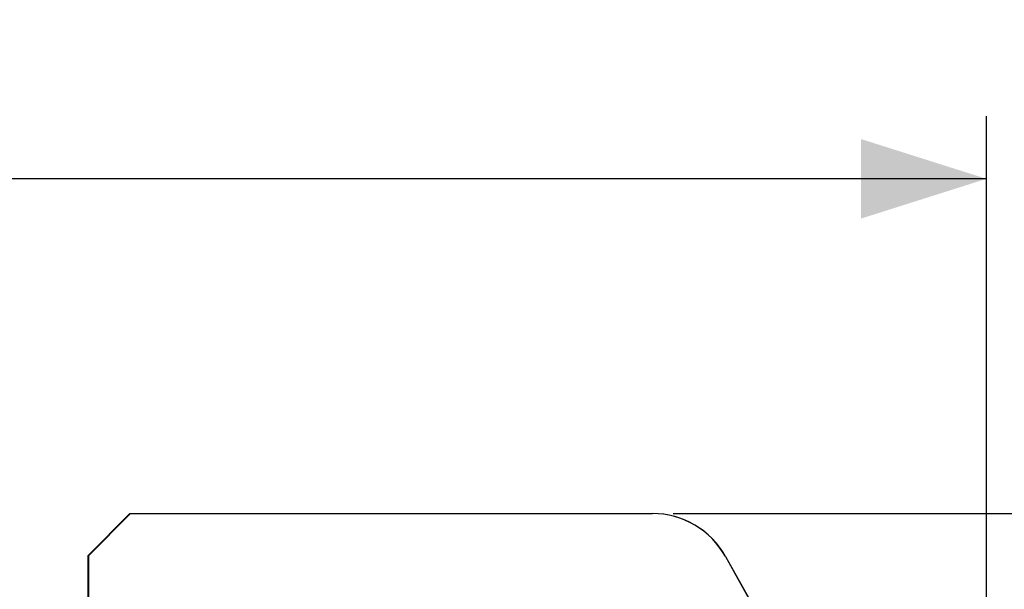
# Model space of a CAD drawing. Units: millimetres. Extents: x -216 to 126, y -147 to 169.
# Drawn here: x 83 to 107, y 145 to 159 of the extents above; entities that cross this region are included whole.
import ezdxf

# ---------------------------------------------------------------- set-up
doc = ezdxf.new("R2010")
doc.units = ezdxf.units.MM
doc.header["$LTSCALE"] = 16.335
doc.layers.get('0').update_dxf_attribs({"linetype": 'CONTINUOUS'})
doc.layers.add('IMPORT_IGES', color=7, linetype='CONTINUOUS')
doc.styles.get("Standard").update_dxf_attribs({"font": 'txt', "width": 0.8})
doc.dimstyles.new('DIMSTYLE_1', dxfattribs={"dimtxt": 3, "dimasz": 3, "dimexe": 1.5, "dimexo": 0.5, "dimgap": 0.75, "dimtad": 1, "dimlfac": 2, "dimtxsty": 'STANDARD', "dimblk": '_FILLED', "dimblk1": '_FILLED', "dimblk2": '_FILLED', "dimcen": 0.09, "dimadec": 0, "dimazin": 0, "dimtfac": 1, "dimtofl": 0, "dimtmove": 0, "dimatfit": 3, "dimldrblk": '_FILLED', "dimfxl": 1, "dimtolj": 1, "dimarcsym": 0})
doc.dimstyles.new('DIMSTYLE_2', dxfattribs={"dimtxt": 3, "dimasz": 3, "dimexe": 1.5, "dimexo": 0.5, "dimgap": 0.75, "dimtad": 1, "dimdec": 0, "dimlfac": 2, "dimtxsty": 'STANDARD', "dimblk": '_FILLED', "dimblk1": '_FILLED', "dimblk2": '_FILLED', "dimcen": 0.09, "dimadec": 0, "dimazin": 0, "dimtfac": 1, "dimtdec": 0, "dimtofl": 0, "dimtmove": 0, "dimatfit": 3, "dimldrblk": '_FILLED', "dimfxl": 1, "dimtolj": 1, "dimarcsym": 0})

# ---------------------------------------------------------------- blocks, each defined once
blk = doc.blocks.new('_FILLED')
at = {"color": 0, "linetype": 'BYBLOCK'}
blk.add_solid([(0, 0), (-1, 0.3167), (-1, -0.3167)], dxfattribs=at)
blk = doc.blocks.new('*D2')
at = {"color": 7, "linetype": 'CONTINUOUS'}
for p, q in [((-106.6, 107.5), (-106.6, 156.5)), ((106.6, 107.5), (106.6, 156.5)), ((-106.6, 155), (0, 155)), ((106.6, 155), (0, 155))]:
    blk.add_line(p, q, dxfattribs=at)
at = {"color": 7, "linetype": 'CONTINUOUS', "xscale": 3, "yscale": 3, "zscale": 3, "rotation": 180}
blk.add_blockref('_FILLED', (-106.6, 155), dxfattribs=at)
at = {"color": 7, "linetype": 'CONTINUOUS', "xscale": 3, "yscale": 3, "zscale": 3}
blk.add_blockref('_FILLED', (106.6, 155), dxfattribs=at)
at = {"color": 7, "linetype": 'CONTINUOUS', "insert": (0, 158.75), "char_height": 3, "width": 10.60714, "attachment_point": 2, "line_spacing_factor": 0.9}
blk.add_mtext('426', dxfattribs=at)
blk = doc.blocks.new('*D3')
at = {"color": 7, "linetype": 'CONTINUOUS'}
for p, q in [((99.107, 147), (126.1, 147)), ((124.6, 147), (124.6, 0)), ((124.6, -147), (124.6, 0)), ((99.107, -147), (126.1, -147))]:
    blk.add_line(p, q, dxfattribs=at)
at = {"color": 7, "linetype": 'CONTINUOUS', "xscale": 3, "yscale": 3, "zscale": 3}
for p, rotation in [((124.6, 147), 90), ((124.6, -147), 270)]:
    blk.add_blockref('_FILLED', p, dxfattribs=dict(at, rotation=rotation))
at = {"color": 7, "linetype": 'CONTINUOUS', "insert": (120.85, 0), "char_height": 3, "width": 10.28571, "attachment_point": 2, "rotation": 90, "line_spacing_factor": 0.9}
blk.add_mtext('588', dxfattribs=at)

msp = doc.modelspace()

# ---------------------------------------------------------------- linework, layer by layer
at = {"layer": 'IMPORT_IGES', "color": 7, "linetype": 'CONTINUOUS'}
for p, q in [((86.1082, 147), (85.1076, 146)), ((85.1251, 146), (86.1257, 147)), ((86.1082, 147), (98.6071, 147)), ((85.1076, 144.9913), (85.1076, 146)), ((85.1076, 146), (85.1251, 146)), ((85.1251, 143.7498), (85.1251, 146)), ((100.3554, 145.9713), (102.284, 142.5)), ((100.3598, 145.9713), (100.9043, 144.9913))]:
    msp.add_line(p, q, dxfattribs=at)
at = {"layer": 'IMPORT_IGES', "color": 253, "linetype": 'CONTINUOUS'}
msp.add_line((100.3554, 145.9713), (100.3598, 145.9713), dxfattribs=at)
at = {"layer": 'IMPORT_IGES', "color": 7, "linetype": 'CONTINUOUS'}
for centre in [(98.6071, 145), (98.6114, 145)]:
    msp.add_ellipse(centre, major_axis=(2.0001, 0), ratio=0.9999619, start_param=0.5070985, end_param=1.5707963, dxfattribs=at)

# ---------------------------------------------------------------- dimensions: what is measured, and where the dimension line sits
at = {"color": 7, "linetype": 'CONTINUOUS'}
for base, p1, p2, angle, dimstyle, picture, middle in [((-106.6, 155), (106.6, 107), (-106.6, 107), 180, 'DIMSTYLE_2', '*D2', (0, 155)), ((124.6, 147), (98.6071, -147), (98.6071, 147), 90, 'DIMSTYLE_1', '*D3', (124.6, 0))]:
    dim = msp.add_linear_dim(base=base, p1=p1, p2=p2, angle=angle, dimstyle=dimstyle, dxfattribs=at)
    dim.commit()
    dim.dimension.update_dxf_attribs({"geometry": picture, "text_midpoint": middle, "dimtype": 160})

doc.saveas('drawing.dxf')
